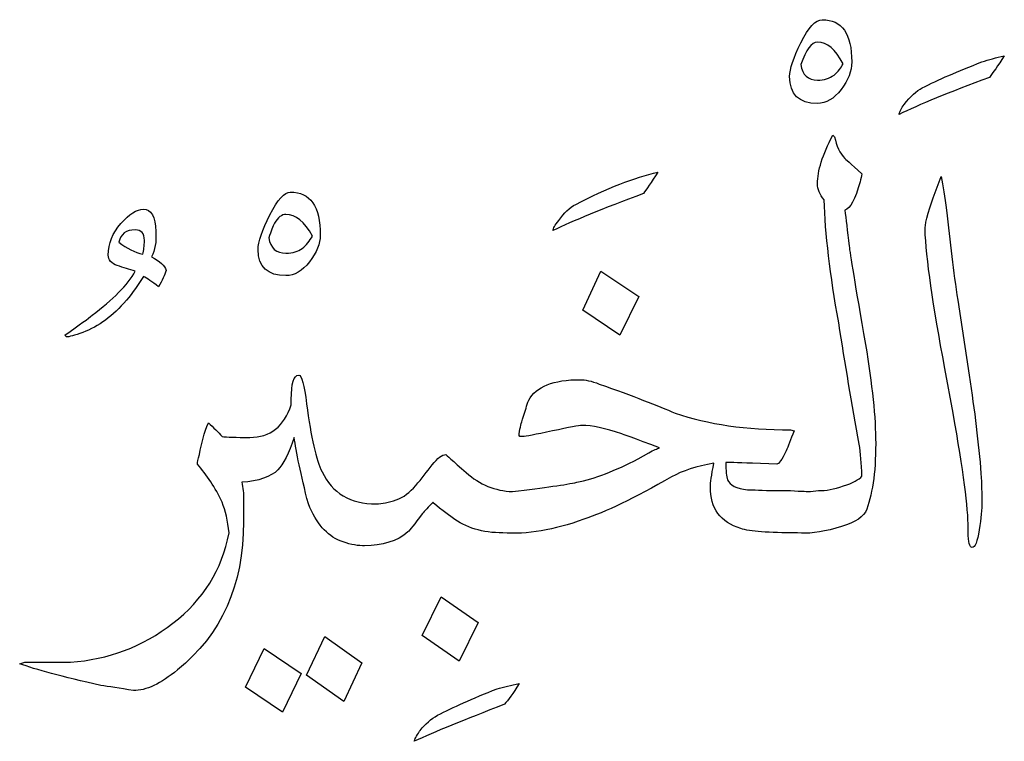
# Model space of a CAD drawing. Units: millimetres. Extents: x -490 to -224, y -184 to 126.
# Drawn here: x -327 to -307, y 27 to 42 of the extents above; entities that cross this region are included whole.
import ezdxf

# ---------------------------------------------------------------- set-up
doc = ezdxf.new("R2010")
doc.units = ezdxf.units.MM
doc.header["$MEASUREMENT"] = 0
doc.layers.add('Layer 1', color=7, linetype='Continuous')

msp = doc.modelspace()

# ---------------------------------------------------------------- linework, layer by layer
at = {"layer": 'Layer 1', "color": 250}
for points, knots in [([(-310.6445, 41.6115), (-310.7823, 41.6115), (-310.9262, 41.4554), (-311.0793, 41.143), (-311.0793, 41.143), (-311.2324, 40.8337), (-311.309, 40.604), (-311.309, 40.454), (-311.309, 40.454), (-311.309, 40.0896), (-311.1191, 39.9058), (-310.7424, 39.9058), (-310.7424, 39.9058), (-310.5679, 39.9058), (-310.4087, 40.0007), (-310.2617, 40.1876), (-310.2617, 40.1876), (-310.1147, 40.3774), (-310.0442, 40.5643), (-310.0442, 40.751), (-310.0442, 40.751), (-310.0442, 41.3236), (-310.2433, 41.6115), (-310.6445, 41.6115)], [0, 0, 0, 0, 0.1428571, 0.1428571, 0.1428571, 0.1428571, 0.2857143, 0.2857143, 0.2857143, 0.2857143, 0.4285714, 0.4285714, 0.4285714, 0.4285714, 0.5714286, 0.5714286, 0.5714286, 0.5714286, 0.7142857, 0.7142857, 0.7142857, 0.7142857, 1, 1, 1, 1]), ([(-310.4056, 40.4846), (-310.4944, 40.4173), (-310.6046, 40.3805), (-310.7424, 40.3805), (-310.7424, 40.3805), (-310.9353, 40.3805), (-311.0487, 40.4876), (-311.0823, 40.6959), (-311.0823, 40.6959), (-310.9752, 41.0021), (-310.8619, 41.1522), (-310.7424, 41.1522), (-310.7424, 41.1522), (-310.5465, 41.1522), (-310.3719, 41.0083), (-310.2219, 40.7143), (-310.2219, 40.7143), (-310.2586, 40.6316), (-310.3198, 40.5551), (-310.4056, 40.4846)], [0, 0, 0, 0, 0.1666667, 0.1666667, 0.1666667, 0.1666667, 0.3333333, 0.3333333, 0.3333333, 0.3333333, 0.5, 0.5, 0.5, 0.5, 0.6666667, 0.6666667, 0.6666667, 0.6666667, 1, 1, 1, 1]), ([(-308.6081, 40.2212), (-308.7275, 40.16), (-308.8499, 40.0498), (-308.9755, 39.8875), (-308.9755, 39.8875), (-309.0337, 39.8048), (-309.0704, 39.7374), (-309.0827, 39.6823), (-309.0827, 39.6823), (-308.6816, 39.8783), (-308.0691, 40.1294), (-307.2423, 40.4356), (-307.2423, 40.4356), (-307.1719, 40.5244), (-307.0708, 40.6714), (-306.9391, 40.8766), (-306.9391, 40.8766), (-307.1076, 40.8399), (-307.2576, 40.797), (-307.3954, 40.751), (-307.3954, 40.751), (-307.8853, 40.5643), (-308.2896, 40.3866), (-308.6081, 40.2212)], [0, 0, 0, 0, 0.1428571, 0.1428571, 0.1428571, 0.1428571, 0.2857143, 0.2857143, 0.2857143, 0.2857143, 0.4285714, 0.4285714, 0.4285714, 0.4285714, 0.5714286, 0.5714286, 0.5714286, 0.5714286, 0.7142857, 0.7142857, 0.7142857, 0.7142857, 1, 1, 1, 1]), ([(-321.1419, 33.7874), (-321.1878, 34.1763), (-321.2429, 34.3724), (-321.3012, 34.3724), (-321.3012, 34.3724), (-321.4052, 34.3724), (-321.4542, 34.207), (-321.4542, 33.8763), (-321.4542, 33.8763), (-321.4542, 33.8763), (-321.4542, 33.7691), (-321.4542, 33.7691), (-321.4542, 33.7691), (-321.5982, 33.3281), (-321.8799, 33.1046), (-322.2994, 33.1046), (-322.2994, 33.1046), (-322.5781, 33.1046), (-322.7679, 33.1107), (-322.8629, 33.123), (-322.8629, 33.123), (-322.9394, 33.2148), (-323.0343, 33.3067), (-323.1415, 33.4016), (-323.1415, 33.4016), (-323.2242, 33.2057), (-323.2855, 32.9882), (-323.3191, 32.7555), (-323.3191, 32.7555), (-323.3498, 32.6605), (-323.3651, 32.5962), (-323.3651, 32.5595), (-323.3651, 32.5595), (-323.1691, 32.339), (-323.0007, 32.0817), (-322.8629, 31.7878), (-322.8629, 31.7878), (-322.7924, 31.6132), (-322.7435, 31.405), (-322.7189, 31.16), (-322.7189, 31.16), (-322.8629, 30.4129), (-323.2456, 29.7974), (-323.8643, 29.3196), (-323.8643, 29.3196), (-324.4828, 28.8419), (-325.178, 28.5785), (-325.9497, 28.5296), (-325.9497, 28.5296), (-326.1242, 28.5296), (-326.2834, 28.5296), (-326.4334, 28.5296), (-326.4334, 28.5296), (-326.4825, 28.5296), (-326.556, 28.5296), (-326.6539, 28.5296), (-326.6539, 28.5296), (-326.7519, 28.5296), (-326.8254, 28.5296), (-326.8744, 28.5296), (-326.8744, 28.5296), (-326.8744, 28.5296), (-326.9816, 28.4959), (-326.9816, 28.4959), (-326.9816, 28.4959), (-326.6631, 28.3764), (-326.115, 28.2295), (-325.331, 28.0549), (-325.331, 28.0549), (-325.1688, 28.0304), (-324.9483, 27.9968), (-324.6665, 27.9477), (-324.6665, 27.9477), (-324.4093, 27.9477), (-324.1092, 28.0886), (-323.7693, 28.3703), (-323.7693, 28.3703), (-322.8721, 29.093), (-322.425, 30.0974), (-322.425, 31.3835), (-322.425, 31.3835), (-322.425, 31.3835), (-322.425, 31.8399), (-322.425, 31.8399), (-322.425, 31.8399), (-322.425, 31.9593), (-322.4342, 32.0787), (-322.4587, 32.192), (-322.4587, 32.192), (-322.1188, 32.2135), (-321.8738, 32.2992), (-321.7237, 32.4431), (-321.7237, 32.4431), (-321.6165, 32.5564), (-321.5063, 32.7769), (-321.393, 33.1046), (-321.393, 33.1046), (-321.3563, 32.8137), (-321.2613, 32.3605), (-321.1051, 31.751), (-321.1051, 31.751), (-320.9429, 31.356), (-320.7284, 31.1049), (-320.459, 30.9977), (-320.459, 30.9977), (-320.2967, 30.9334), (-320.1436, 30.8998), (-320.0027, 30.8998), (-320.0027, 30.8998), (-320.0027, 30.8998), (-320.0027, 30.8998), (-320.0027, 30.8998), (-320.0027, 30.8998), (-320.0027, 30.8998), (-319.9843, 30.8998), (-319.9843, 30.8998), (-319.9843, 30.8998), (-319.9843, 30.8998), (-319.9843, 30.8998), (-319.9843, 30.8998), (-319.9843, 30.8998), (-319.9843, 30.8998), (-319.9843, 30.8998), (-319.9843, 30.8998), (-319.9843, 30.8998), (-319.9843, 30.8998), (-319.9843, 30.8998), (-319.9843, 30.8998), (-319.9843, 30.8998), (-319.9843, 30.8998), (-319.9843, 30.8998), (-319.9843, 30.8998), (-319.9843, 30.8998), (-319.9843, 30.8998), (-319.9843, 30.8998), (-319.9843, 30.8998), (-319.9843, 30.8998), (-319.9843, 30.8998), (-319.9659, 30.8998), (-319.9659, 30.8998), (-319.9659, 30.8998), (-319.9659, 30.8998), (-319.9659, 30.8998), (-319.9659, 30.8998), (-319.9659, 30.8998), (-319.5954, 30.8998), (-319.2984, 30.9916), (-319.078, 31.1784), (-319.078, 31.1784), (-319.0412, 31.2121), (-318.9462, 31.3346), (-318.79, 31.5459), (-318.79, 31.5459), (-318.7349, 31.604), (-318.6614, 31.6867), (-318.5665, 31.7878), (-318.5665, 31.7878), (-318.5911, 31.7878), (-318.4624, 31.6837), (-318.1807, 31.4724), (-318.1807, 31.4724), (-317.8989, 31.2641), (-317.556, 31.16), (-317.1487, 31.16), (-317.1487, 31.16), (-317.1487, 31.16), (-317.1487, 31.16), (-317.1487, 31.16), (-317.1487, 31.16), (-317.1487, 31.16), (-317.1487, 31.16), (-317.1487, 31.16), (-317.1487, 31.16), (-316.6587, 31.1233), (-316.1075, 31.2152), (-315.4981, 31.4387), (-315.4981, 31.4387), (-315.0664, 31.5796), (-314.4723, 31.8674), (-313.7129, 32.2992), (-313.7129, 32.2992), (-313.4924, 32.4248), (-313.2045, 32.5166), (-312.8524, 32.5778), (-312.8524, 32.5778), (-312.8983, 32.3329), (-312.9228, 32.1736), (-312.9228, 32.1001), (-312.9228, 32.1001), (-312.9228, 31.6591), (-312.7176, 31.3744), (-312.3042, 31.2489), (-312.3042, 31.2489), (-312.1174, 31.1906), (-311.7377, 31.16), (-311.165, 31.16), (-311.165, 31.16), (-311.165, 31.16), (-311.165, 31.16), (-311.165, 31.16), (-311.165, 31.16), (-311.165, 31.16), (-311.165, 31.16), (-311.165, 31.16), (-311.165, 31.16), (-311.165, 31.16), (-311.1466, 31.16), (-311.1466, 31.16), (-311.1466, 31.16), (-311.1466, 31.16), (-311.1466, 31.16), (-311.1466, 31.16), (-311.1466, 31.16), (-311.1466, 31.16), (-311.1466, 31.16), (-311.1466, 31.16), (-311.1466, 31.16), (-311.1466, 31.16), (-311.1466, 31.16), (-311.1466, 31.16), (-311.1466, 31.16), (-311.1466, 31.16), (-311.1466, 31.16), (-311.1466, 31.16), (-311.1466, 31.16), (-310.9477, 31.1355), (-310.6904, 31.1662), (-310.3689, 31.2549), (-310.3689, 31.2549), (-310.0504, 31.3407), (-309.8483, 31.4479), (-309.7656, 31.5796), (-309.7656, 31.5796), (-309.6278, 31.9103), (-309.5573, 32.3757), (-309.5573, 32.979), (-309.5573, 32.979), (-309.5573, 33.5057), (-309.6278, 34.1794), (-309.7656, 35.0001), (-309.7656, 35.0001), (-309.9739, 36.2005), (-310.0841, 36.8681), (-310.0963, 36.9998), (-310.0963, 36.9998), (-310.1331, 37.3121), (-310.1637, 37.5571), (-310.1852, 37.7347), (-310.1852, 37.7347), (-310.0779, 37.7592), (-309.9739, 37.9521), (-309.8728, 38.3104), (-309.8728, 38.3104), (-309.8605, 38.3686), (-309.8483, 38.4237), (-309.8361, 38.4697), (-309.8361, 38.4697), (-310.0688, 38.681), (-310.1852, 38.7851), (-310.1852, 38.7851), (-310.1852, 38.7851), (-310.2892, 38.8923), (-310.3566, 39.0393), (-310.3933, 39.226), (-310.3933, 39.226), (-310.3933, 39.226), (-310.4301, 39.2597), (-310.4301, 39.2597), (-310.4301, 39.2597), (-310.6383, 38.8585), (-310.7424, 38.5309), (-310.7424, 38.2736), (-310.7424, 38.2736), (-310.7424, 38.1604), (-310.6965, 38.0501), (-310.6077, 37.9429), (-310.6077, 37.9429), (-310.5832, 37.2539), (-310.4852, 36.421), (-310.3106, 35.438), (-310.3106, 35.438), (-310.179, 34.6081), (-310.0412, 33.7813), (-309.8912, 32.9637), (-309.8912, 32.9637), (-309.8666, 32.7891), (-309.8483, 32.5748), (-309.8361, 32.3176), (-309.8361, 32.3176), (-309.8972, 32.2441), (-310.0228, 32.1767), (-310.2127, 32.1155), (-310.2127, 32.1155), (-310.4056, 32.0511), (-310.574, 32.0206), (-310.7241, 32.0206), (-310.7241, 32.0206), (-310.7241, 32.0206), (-310.8864, 32.0022), (-310.8864, 32.0022), (-310.8864, 32.0022), (-310.9231, 32.0022), (-311.0579, 32.0082), (-311.2906, 32.0206), (-311.2906, 32.0206), (-311.2906, 32.0206), (-311.6764, 32.0206), (-311.6764, 32.0206), (-311.6764, 32.0206), (-311.9582, 32.0328), (-312.1204, 32.0389), (-312.1695, 32.0389), (-312.1695, 32.0389), (-312.39, 32.0634), (-312.5247, 32.1308), (-312.5737, 32.2441), (-312.5737, 32.2441), (-312.5982, 32.3053), (-312.6073, 32.4217), (-312.6073, 32.5962), (-312.6073, 32.5962), (-312.5737, 32.5962), (-312.39, 32.5901), (-312.0623, 32.5778), (-312.0623, 32.5778), (-312.0623, 32.5778), (-311.5692, 32.5595), (-311.5692, 32.5595), (-311.5692, 32.5595), (-311.5325, 32.5595), (-311.4682, 32.6483), (-311.3794, 32.829), (-311.3794, 32.829), (-311.3427, 32.9177), (-311.2906, 33.0555), (-311.2171, 33.2393), (-311.2171, 33.2393), (-311.2171, 33.2393), (-311.2906, 33.2576), (-311.2906, 33.2576), (-311.2906, 33.2576), (-312.1879, 33.2576), (-312.9718, 33.371), (-313.6394, 33.6007), (-313.6394, 33.6007), (-313.9823, 33.7477), (-314.4968, 33.9467), (-315.1828, 34.1917), (-315.1828, 34.1917), (-315.345, 34.2529), (-315.4736, 34.2805), (-315.5686, 34.2805), (-315.5686, 34.2805), (-316.1198, 34.2805), (-316.4689, 34.1396), (-316.6189, 33.8609), (-316.6189, 33.8609), (-316.6435, 33.812), (-316.6618, 33.7569), (-316.674, 33.6986), (-316.674, 33.6986), (-316.674, 33.6986), (-316.7445, 33.4751), (-316.7445, 33.4751), (-316.7445, 33.4751), (-316.7689, 33.4138), (-316.7935, 33.3159), (-316.8149, 33.1781), (-316.8149, 33.1781), (-316.8149, 33.1536), (-316.8118, 33.1352), (-316.7996, 33.123), (-316.7996, 33.123), (-316.7873, 33.123), (-316.7689, 33.123), (-316.7445, 33.123), (-316.7445, 33.123), (-316.6832, 33.123), (-316.4842, 33.1627), (-316.1382, 33.2362), (-316.1382, 33.2362), (-315.7951, 33.3097), (-315.593, 33.3495), (-315.5349, 33.3495), (-315.5349, 33.3495), (-315.3358, 33.3495), (-315.0664, 33.2914), (-314.7265, 33.1781), (-314.7265, 33.1781), (-314.7265, 33.1781), (-314.4692, 33.0831), (-313.9548, 32.8902), (-313.9548, 32.8902), (-314.0037, 32.878), (-314.0772, 32.8474), (-314.1783, 32.7922), (-314.1783, 32.7922), (-314.1783, 32.7922), (-314.3927, 32.6667), (-314.3927, 32.6667), (-314.3927, 32.6667), (-314.8612, 32.4217), (-315.2777, 32.2624), (-315.6421, 32.192), (-315.6421, 32.192), (-315.8503, 32.143), (-316.2882, 32.0817), (-316.9497, 32.0022), (-316.9497, 32.0022), (-317.3049, 32.0144), (-317.6173, 32.143), (-317.8929, 32.388), (-317.8929, 32.388), (-318.1685, 32.6329), (-318.3063, 32.7555), (-318.3063, 32.7555), (-318.3063, 32.7555), (-318.3828, 32.7555), (-318.4747, 32.685), (-318.5849, 32.5442), (-318.5849, 32.5442), (-318.6921, 32.4033), (-318.8023, 32.2655), (-318.9187, 32.1246), (-318.9187, 32.1246), (-319.0381, 31.9838), (-319.1698, 31.8858), (-319.3198, 31.8307), (-319.3198, 31.8307), (-319.4699, 31.7786), (-319.6046, 31.751), (-319.7241, 31.751), (-319.7241, 31.751), (-320.2507, 31.751), (-320.6182, 31.9685), (-320.8265, 32.4064), (-320.8265, 32.4064), (-320.9459, 32.6391), (-321.05, 33.1015), (-321.1419, 33.7874)], [0, 0, 0, 0, 0.009009, 0.009009, 0.009009, 0.009009, 0.018018, 0.018018, 0.018018, 0.018018, 0.027027, 0.027027, 0.027027, 0.027027, 0.036036, 0.036036, 0.036036, 0.036036, 0.045045, 0.045045, 0.045045, 0.045045, 0.0540541, 0.0540541, 0.0540541, 0.0540541, 0.0630631, 0.0630631, 0.0630631, 0.0630631, 0.0720721, 0.0720721, 0.0720721, 0.0720721, 0.0810811, 0.0810811, 0.0810811, 0.0810811, 0.0900901, 0.0900901, 0.0900901, 0.0900901, 0.0990991, 0.0990991, 0.0990991, 0.0990991, 0.1081081, 0.1081081, 0.1081081, 0.1081081, 0.1171171, 0.1171171, 0.1171171, 0.1171171, 0.1261261, 0.1261261, 0.1261261, 0.1261261, 0.1351351, 0.1351351, 0.1351351, 0.1351351, 0.1441441, 0.1441441, 0.1441441, 0.1441441, 0.1531532, 0.1531532, 0.1531532, 0.1531532, 0.1621622, 0.1621622, 0.1621622, 0.1621622, 0.1711712, 0.1711712, 0.1711712, 0.1711712, 0.1801802, 0.1801802, 0.1801802, 0.1801802, 0.1891892, 0.1891892, 0.1891892, 0.1891892, 0.1981982, 0.1981982, 0.1981982, 0.1981982, 0.2072072, 0.2072072, 0.2072072, 0.2072072, 0.2162162, 0.2162162, 0.2162162, 0.2162162, 0.2252252, 0.2252252, 0.2252252, 0.2252252, 0.2342342, 0.2342342, 0.2342342, 0.2342342, 0.2432432, 0.2432432, 0.2432432, 0.2432432, 0.2522523, 0.2522523, 0.2522523, 0.2522523, 0.2612613, 0.2612613, 0.2612613, 0.2612613, 0.2702703, 0.2702703, 0.2702703, 0.2702703, 0.2792793, 0.2792793, 0.2792793, 0.2792793, 0.2882883, 0.2882883, 0.2882883, 0.2882883, 0.2972973, 0.2972973, 0.2972973, 0.2972973, 0.3063063, 0.3063063, 0.3063063, 0.3063063, 0.3153153, 0.3153153, 0.3153153, 0.3153153, 0.3243243, 0.3243243, 0.3243243, 0.3243243, 0.3333333, 0.3333333, 0.3333333, 0.3333333, 0.3423423, 0.3423423, 0.3423423, 0.3423423, 0.3513514, 0.3513514, 0.3513514, 0.3513514, 0.3603604, 0.3603604, 0.3603604, 0.3603604, 0.3693694, 0.3693694, 0.3693694, 0.3693694, 0.3783784, 0.3783784, 0.3783784, 0.3783784, 0.3873874, 0.3873874, 0.3873874, 0.3873874, 0.3963964, 0.3963964, 0.3963964, 0.3963964, 0.4054054, 0.4054054, 0.4054054, 0.4054054, 0.4144144, 0.4144144, 0.4144144, 0.4144144, 0.4234234, 0.4234234, 0.4234234, 0.4234234, 0.4324324, 0.4324324, 0.4324324, 0.4324324, 0.4414414, 0.4414414, 0.4414414, 0.4414414, 0.4504505, 0.4504505, 0.4504505, 0.4504505, 0.4594595, 0.4594595, 0.4594595, 0.4594595, 0.4684685, 0.4684685, 0.4684685, 0.4684685, 0.4774775, 0.4774775, 0.4774775, 0.4774775, 0.4864865, 0.4864865, 0.4864865, 0.4864865, 0.4954955, 0.4954955, 0.4954955, 0.4954955, 0.5045045, 0.5045045, 0.5045045, 0.5045045, 0.5135135, 0.5135135, 0.5135135, 0.5135135, 0.5225225, 0.5225225, 0.5225225, 0.5225225, 0.5315315, 0.5315315, 0.5315315, 0.5315315, 0.5405405, 0.5405405, 0.5405405, 0.5405405, 0.5495495, 0.5495495, 0.5495495, 0.5495495, 0.5585586, 0.5585586, 0.5585586, 0.5585586, 0.5675676, 0.5675676, 0.5675676, 0.5675676, 0.5765766, 0.5765766, 0.5765766, 0.5765766, 0.5855856, 0.5855856, 0.5855856, 0.5855856, 0.5945946, 0.5945946, 0.5945946, 0.5945946, 0.6036036, 0.6036036, 0.6036036, 0.6036036, 0.6126126, 0.6126126, 0.6126126, 0.6126126, 0.6216216, 0.6216216, 0.6216216, 0.6216216, 0.6306306, 0.6306306, 0.6306306, 0.6306306, 0.6396396, 0.6396396, 0.6396396, 0.6396396, 0.6486486, 0.6486486, 0.6486486, 0.6486486, 0.6576577, 0.6576577, 0.6576577, 0.6576577, 0.6666667, 0.6666667, 0.6666667, 0.6666667, 0.6756757, 0.6756757, 0.6756757, 0.6756757, 0.6846847, 0.6846847, 0.6846847, 0.6846847, 0.6936937, 0.6936937, 0.6936937, 0.6936937, 0.7027027, 0.7027027, 0.7027027, 0.7027027, 0.7117117, 0.7117117, 0.7117117, 0.7117117, 0.7207207, 0.7207207, 0.7207207, 0.7207207, 0.7297297, 0.7297297, 0.7297297, 0.7297297, 0.7387387, 0.7387387, 0.7387387, 0.7387387, 0.7477477, 0.7477477, 0.7477477, 0.7477477, 0.7567568, 0.7567568, 0.7567568, 0.7567568, 0.7657658, 0.7657658, 0.7657658, 0.7657658, 0.7747748, 0.7747748, 0.7747748, 0.7747748, 0.7837838, 0.7837838, 0.7837838, 0.7837838, 0.7927928, 0.7927928, 0.7927928, 0.7927928, 0.8018018, 0.8018018, 0.8018018, 0.8018018, 0.8108108, 0.8108108, 0.8108108, 0.8108108, 0.8198198, 0.8198198, 0.8198198, 0.8198198, 0.8288288, 0.8288288, 0.8288288, 0.8288288, 0.8378378, 0.8378378, 0.8378378, 0.8378378, 0.8468468, 0.8468468, 0.8468468, 0.8468468, 0.8558559, 0.8558559, 0.8558559, 0.8558559, 0.8648649, 0.8648649, 0.8648649, 0.8648649, 0.8738739, 0.8738739, 0.8738739, 0.8738739, 0.8828829, 0.8828829, 0.8828829, 0.8828829, 0.8918919, 0.8918919, 0.8918919, 0.8918919, 0.9009009, 0.9009009, 0.9009009, 0.9009009, 0.9099099, 0.9099099, 0.9099099, 0.9099099, 0.9189189, 0.9189189, 0.9189189, 0.9189189, 0.9279279, 0.9279279, 0.9279279, 0.9279279, 0.9369369, 0.9369369, 0.9369369, 0.9369369, 0.9459459, 0.9459459, 0.9459459, 0.9459459, 0.954955, 0.954955, 0.954955, 0.954955, 0.963964, 0.963964, 0.963964, 0.963964, 0.972973, 0.972973, 0.972973, 0.972973, 0.981982, 0.981982, 0.981982, 0.981982, 1, 1, 1, 1]), ([(-315.6605, 37.851), (-315.786, 37.7867), (-315.9024, 37.6765), (-316.0096, 37.5203), (-316.0096, 37.5203), (-316.0861, 37.4316), (-316.1259, 37.3611), (-316.1259, 37.3152), (-316.1259, 37.3152), (-315.7308, 37.5111), (-315.1185, 37.7623), (-314.2855, 38.0685), (-314.2855, 38.0685), (-314.2273, 38.1512), (-314.1293, 38.2982), (-313.9915, 38.5064), (-313.9915, 38.5064), (-314.4692, 38.3992), (-315.0266, 38.1818), (-315.6605, 37.851)], [0, 0, 0, 0, 0.1666667, 0.1666667, 0.1666667, 0.1666667, 0.3333333, 0.3333333, 0.3333333, 0.3333333, 0.5, 0.5, 0.5, 0.5, 0.6666667, 0.6666667, 0.6666667, 0.6666667, 1, 1, 1, 1]), ([(-307.6557, 34.3724), (-307.6557, 34.3724), (-307.8885, 35.8974), (-307.8885, 35.8974), (-307.8885, 35.8974), (-307.9742, 36.4761), (-308.0477, 37.0885), (-308.115, 37.7347), (-308.115, 37.7347), (-308.1487, 38.0042), (-308.1855, 38.2308), (-308.2222, 38.4176), (-308.2222, 38.4176), (-308.3416, 38.1236), (-308.4397, 37.8418), (-308.5192, 37.5724), (-308.5192, 37.5724), (-308.5407, 37.4468), (-308.5529, 37.3733), (-308.5529, 37.3489), (-308.5529, 37.3489), (-308.5284, 36.7517), (-308.3937, 35.8024), (-308.1487, 34.507), (-308.1487, 34.507), (-308.1487, 34.507), (-307.9803, 33.6007), (-307.9803, 33.6007), (-307.9803, 33.6007), (-307.7751, 32.4278), (-307.674, 31.65), (-307.674, 31.2672), (-307.674, 31.2672), (-307.674, 31.2672), (-307.674, 31.1784), (-307.674, 31.1784), (-307.674, 31.1784), (-307.674, 30.9671), (-307.6465, 30.863), (-307.5945, 30.863), (-307.5945, 30.863), (-307.5332, 30.863), (-307.4873, 30.9825), (-307.4505, 31.2213), (-307.4505, 31.2213), (-307.4138, 31.4602), (-307.3954, 31.65), (-307.3954, 31.7878), (-307.3954, 31.7878), (-307.3954, 31.9563), (-307.4016, 32.1492), (-307.4138, 32.3697), (-307.4138, 32.3697), (-307.4627, 32.976), (-307.5424, 33.6405), (-307.6557, 34.3724)], [0, 0, 0, 0, 0.0666667, 0.0666667, 0.0666667, 0.0666667, 0.1333333, 0.1333333, 0.1333333, 0.1333333, 0.2, 0.2, 0.2, 0.2, 0.2666667, 0.2666667, 0.2666667, 0.2666667, 0.3333333, 0.3333333, 0.3333333, 0.3333333, 0.4, 0.4, 0.4, 0.4, 0.4666667, 0.4666667, 0.4666667, 0.4666667, 0.5333333, 0.5333333, 0.5333333, 0.5333333, 0.6, 0.6, 0.6, 0.6, 0.6666667, 0.6666667, 0.6666667, 0.6666667, 0.7333333, 0.7333333, 0.7333333, 0.7333333, 0.8, 0.8, 0.8, 0.8, 0.8666667, 0.8666667, 0.8666667, 0.8666667, 1, 1, 1, 1]), ([(-321.4726, 38.1022), (-321.592, 38.1022), (-321.7298, 37.9491), (-321.8891, 37.6367), (-321.8891, 37.6367), (-322.0483, 37.3244), (-322.128, 37.0885), (-322.128, 36.9293), (-322.128, 36.9293), (-322.128, 36.5741), (-321.9381, 36.3995), (-321.5614, 36.3995), (-321.5614, 36.3995), (-321.3899, 36.3995), (-321.2277, 36.4914), (-321.0837, 36.6813), (-321.0837, 36.6813), (-320.9367, 36.8681), (-320.8632, 37.0518), (-320.8632, 37.2233), (-320.8632, 37.2233), (-320.8632, 37.8113), (-321.0653, 38.1022), (-321.4726, 38.1022)], [0, 0, 0, 0, 0.1428571, 0.1428571, 0.1428571, 0.1428571, 0.2857143, 0.2857143, 0.2857143, 0.2857143, 0.4285714, 0.4285714, 0.4285714, 0.4285714, 0.5714286, 0.5714286, 0.5714286, 0.5714286, 0.7142857, 0.7142857, 0.7142857, 0.7142857, 1, 1, 1, 1]), ([(-324.2991, 36.7854), (-324.2256, 36.9171), (-324.198, 37.0855), (-324.2102, 37.2968), (-324.2102, 37.2968), (-324.2194, 37.6), (-324.3052, 37.7531), (-324.4614, 37.7531), (-324.4614, 37.7531), (-324.5961, 37.7531), (-324.7523, 37.6551), (-324.9207, 37.4622), (-324.9207, 37.4622), (-325.0922, 37.2662), (-325.178, 37.0549), (-325.178, 36.8191), (-325.178, 36.8191), (-325.178, 36.718), (-325.1167, 36.6476), (-324.9942, 36.6048), (-324.9942, 36.6048), (-324.8717, 36.5619), (-324.7492, 36.5251), (-324.6298, 36.4884), (-324.6298, 36.4884), (-324.786, 36.2066), (-325.0799, 35.9096), (-325.5087, 35.5911), (-325.5087, 35.5911), (-325.5699, 35.536), (-325.7536, 35.4013), (-326.066, 35.1869), (-326.066, 35.1869), (-326.066, 35.1869), (-326.0292, 35.1501), (-326.0292, 35.1501), (-326.0292, 35.1501), (-325.9772, 35.1501), (-325.867, 35.1808), (-325.6985, 35.242), (-325.6985, 35.242), (-325.3739, 35.3614), (-325.0799, 35.5789), (-324.8105, 35.8974), (-324.8105, 35.8974), (-324.6788, 36.0566), (-324.5625, 36.2189), (-324.4614, 36.3812), (-324.4614, 36.3812), (-324.3879, 36.3444), (-324.2869, 36.2771), (-324.1551, 36.173), (-324.1551, 36.173), (-324.0786, 36.2985), (-324.0265, 36.4118), (-324.0021, 36.5067), (-324.0021, 36.5067), (-324.0265, 36.6016), (-324.1245, 36.6935), (-324.2991, 36.7854)], [0, 0, 0, 0, 0.0625, 0.0625, 0.0625, 0.0625, 0.125, 0.125, 0.125, 0.125, 0.1875, 0.1875, 0.1875, 0.1875, 0.25, 0.25, 0.25, 0.25, 0.3125, 0.3125, 0.3125, 0.3125, 0.375, 0.375, 0.375, 0.375, 0.4375, 0.4375, 0.4375, 0.4375, 0.5, 0.5, 0.5, 0.5, 0.5625, 0.5625, 0.5625, 0.5625, 0.625, 0.625, 0.625, 0.625, 0.6875, 0.6875, 0.6875, 0.6875, 0.75, 0.75, 0.75, 0.75, 0.8125, 0.8125, 0.8125, 0.8125, 0.875, 0.875, 0.875, 0.875, 1, 1, 1, 1]), ([(-321.2307, 36.9539), (-321.3134, 36.8895), (-321.4236, 36.8558), (-321.5614, 36.8558), (-321.5614, 36.8558), (-321.7605, 36.8558), (-321.8768, 36.9599), (-321.9135, 37.1712), (-321.9135, 37.1712), (-321.8646, 37.303), (-321.8248, 37.4009), (-321.7941, 37.4652), (-321.7941, 37.4652), (-321.7237, 37.5846), (-321.6471, 37.6459), (-321.5614, 37.6459), (-321.5614, 37.6459), (-321.3655, 37.6459), (-321.1848, 37.4989), (-321.0224, 37.2049), (-321.0224, 37.2049), (-321.0775, 37.1039), (-321.148, 37.0212), (-321.2307, 36.9539)], [0, 0, 0, 0, 0.1428571, 0.1428571, 0.1428571, 0.1428571, 0.2857143, 0.2857143, 0.2857143, 0.2857143, 0.4285714, 0.4285714, 0.4285714, 0.4285714, 0.5714286, 0.5714286, 0.5714286, 0.5714286, 0.7142857, 0.7142857, 0.7142857, 0.7142857, 1, 1, 1, 1]), ([(-324.4767, 36.8375), (-324.639, 36.8742), (-324.8013, 36.9539), (-324.9635, 37.0793), (-324.9635, 37.0793), (-324.9268, 37.2478), (-324.8166, 37.3305), (-324.6298, 37.3305), (-324.6298, 37.3305), (-324.5042, 37.3305), (-324.443, 37.26), (-324.443, 37.1161), (-324.443, 37.1161), (-324.443, 37.0028), (-324.4552, 36.911), (-324.4767, 36.8375)], [0, 0, 0, 0, 0.2, 0.2, 0.2, 0.2, 0.4, 0.4, 0.4, 0.4, 0.6, 0.6, 0.6, 0.6, 1, 1, 1, 1]), ([(-314.3774, 35.9769), (-314.3774, 35.9769), (-315.149, 36.4884), (-315.149, 36.4884), (-315.149, 36.4884), (-315.149, 36.4884), (-315.5165, 35.6983), (-315.5165, 35.6983), (-315.5165, 35.6983), (-315.5165, 35.6983), (-314.7632, 35.1869), (-314.7632, 35.1869), (-314.7632, 35.1869), (-314.7632, 35.1869), (-314.3774, 35.9769), (-314.3774, 35.9769)], [0, 0, 0, 0, 0.2, 0.2, 0.2, 0.2, 0.4, 0.4, 0.4, 0.4, 0.6, 0.6, 0.6, 0.6, 1, 1, 1, 1]), ([(-318.79, 29.0685), (-318.79, 29.0685), (-318.0367, 28.548), (-318.0367, 28.548), (-318.0367, 28.548), (-318.0367, 28.548), (-317.6509, 29.338), (-317.6509, 29.338), (-317.6509, 29.338), (-317.6509, 29.338), (-318.4042, 29.8585), (-318.4042, 29.8585), (-318.4042, 29.8585), (-318.4042, 29.8585), (-318.79, 29.0685), (-318.79, 29.0685)], [0, 0, 0, 0, 0.2, 0.2, 0.2, 0.2, 0.4, 0.4, 0.4, 0.4, 0.6, 0.6, 0.6, 0.6, 1, 1, 1, 1]), ([(-321.1419, 28.26), (-321.1419, 28.26), (-320.3855, 27.7242), (-320.3855, 27.7242), (-320.3855, 27.7242), (-320.3855, 27.7242), (-320.018, 28.5112), (-320.018, 28.5112), (-320.018, 28.5112), (-320.018, 28.5112), (-320.7713, 29.0501), (-320.7713, 29.0501), (-320.7713, 29.0501), (-320.7713, 29.0501), (-321.1419, 28.26), (-321.1419, 28.26)], [0, 0, 0, 0, 0.2, 0.2, 0.2, 0.2, 0.4, 0.4, 0.4, 0.4, 0.6, 0.6, 0.6, 0.6, 1, 1, 1, 1]), ([(-322.3882, 28.0182), (-322.3882, 28.0182), (-321.6349, 27.5067), (-321.6349, 27.5067), (-321.6349, 27.5067), (-321.6349, 27.5067), (-321.2491, 28.2968), (-321.2491, 28.2968), (-321.2491, 28.2968), (-321.2491, 28.2968), (-322.0024, 28.8082), (-322.0024, 28.8082), (-322.0024, 28.8082), (-322.0024, 28.8082), (-322.3882, 28.0182), (-322.3882, 28.0182)], [0, 0, 0, 0, 0.2, 0.2, 0.2, 0.2, 0.4, 0.4, 0.4, 0.4, 0.6, 0.6, 0.6, 0.6, 1, 1, 1, 1]), ([(-318.4747, 27.4455), (-318.6063, 27.3721), (-318.7257, 27.271), (-318.8268, 27.1393), (-318.8268, 27.1393), (-318.8268, 27.1393), (-318.8452, 27.1209), (-318.8452, 27.1209), (-318.8452, 27.1209), (-318.9034, 27.0198), (-318.9401, 26.9525), (-318.9524, 26.9157), (-318.9524, 26.9157), (-318.5451, 27.1025), (-317.9326, 27.3537), (-317.112, 27.6691), (-317.112, 27.6691), (-317.0415, 27.7517), (-316.9405, 27.8926), (-316.8149, 28.0917), (-316.8149, 28.0917), (-316.9772, 28.0549), (-317.1272, 28.0182), (-317.265, 27.9844), (-317.265, 27.9844), (-317.7673, 27.7855), (-318.1715, 27.6078), (-318.4747, 27.4455)], [0, 0, 0, 0, 0.125, 0.125, 0.125, 0.125, 0.25, 0.25, 0.25, 0.25, 0.375, 0.375, 0.375, 0.375, 0.5, 0.5, 0.5, 0.5, 0.625, 0.625, 0.625, 0.625, 0.75, 0.75, 0.75, 0.75, 1, 1, 1, 1])]:
    msp.add_open_spline(points, degree=3, knots=knots, dxfattribs=at)

doc.saveas('drawing.dxf')
